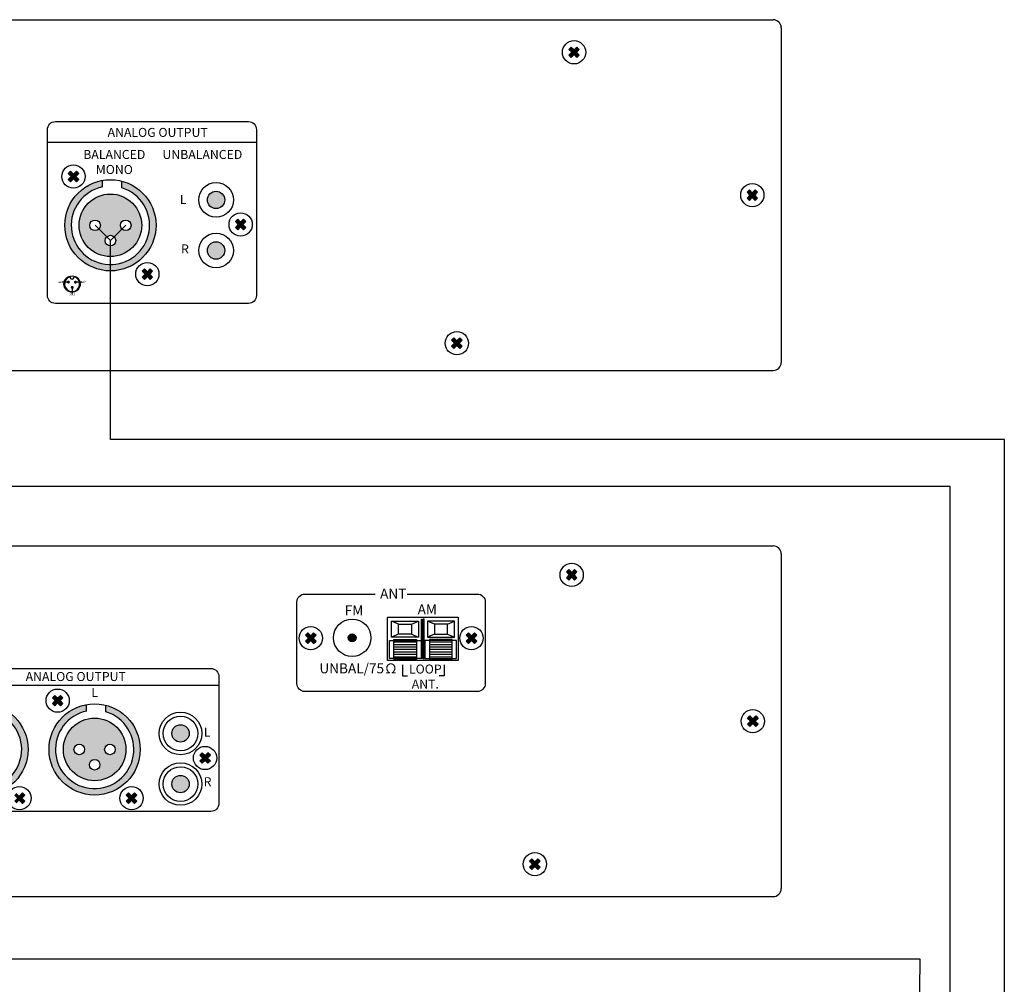
# Model space of a CAD drawing. Units: inches. Extents: x -593 to 988, y 113 to 1217.
# Drawn here: x 153 to 276, y 806 to 927 of the extents above; entities that cross this region are included whole.
import ezdxf
from ezdxf.lldxf.tags import DXFTag

# ---------------------------------------------------------------- set-up
doc = ezdxf.new("R2010")
doc.units = ezdxf.units.IN
doc.header["$MEASUREMENT"] = 0
doc.layers.add('drawing', color=250, linetype='Continuous')
doc.layers.add('LINE', color=7, linetype='Continuous')
doc.layers.add('Линейный-микроф. сигнал', color=140, linetype='ЛМ', lineweight=25, true_color=0x00bfff)
doc.layers.add('Управление', color=1, linetype='Управление', lineweight=25)
doc.styles.add('INTER-M', font='romans.shx')
doc.styles.get("Standard").update_dxf_attribs({"font": 'isocpeui.ttf'})
tags = doc.linetypes.add('ЛМ', pattern='A,45,-8.5,["Лин/Мик",Standard,S=2.5,R=0,X=-5,Y=-1.25],-12.5', length=66).pattern_tags.tags
tags[6] = DXFTag(74, 10)
tags = doc.linetypes.add('Управление', pattern='A,45,-6,["Упр-е",Standard,S=2.5,R=0,X=-4,Y=-1.25],-10', length=61).pattern_tags.tags
tags[6] = DXFTag(74, 10)

# ---------------------------------------------------------------- blocks, each defined once
blk = doc.blocks.new('СD-610U REAR')
for points in [[(389.34, 78.56), (388.75, 79.15), (388.02, 78.42), (387.29, 79.15), (386.7, 78.56), (387.43, 77.83), (386.7, 77.1), (387.29, 76.5), (388.02, 77.24), (388.75, 76.5), (389.34, 77.1), (388.61, 77.83)], [(263.72, 47.39), (263.13, 47.98), (262.4, 47.25), (261.67, 47.98), (261.07, 47.39), (261.81, 46.66), (261.07, 45.92), (261.67, 45.33), (262.4, 46.06), (263.13, 45.33), (263.72, 45.92), (262.99, 46.66)], [(274.52, 45.5), (274.52, 43.83, -7.996171), (269.68, 44.05), (269.68, 45.69, 0.363817), (260.23, 34.42, 1), (283.12, 34.42, 0.342436)], [(300.37, 40.79, 1), (296.02, 40.79, 1)], [(434.09, 42.73), (433.5, 43.32), (432.76, 42.59), (432.03, 43.32), (431.44, 42.73), (432.17, 42), (431.44, 41.27), (432.03, 40.68), (432.76, 41.41), (433.5, 40.68), (434.09, 41.27), (433.36, 42)], [(305.68, 35.37), (305.09, 35.96), (304.36, 35.23), (303.63, 35.96), (303.03, 35.37), (303.76, 34.63), (303.03, 33.9), (303.63, 33.31), (304.36, 34.04), (305.09, 33.31), (305.68, 33.9), (304.95, 34.63)], [(300.37, 28.1, 1), (296.02, 28.1, 1)], [(282.28, 22.92), (281.68, 23.51), (280.95, 22.78), (280.22, 23.51), (279.63, 22.92), (280.36, 22.18), (279.63, 21.45), (280.22, 20.86), (280.95, 21.59), (281.68, 20.86), (282.28, 21.45), (281.54, 22.18)], [(261.52, 20.19, 1), (260.74, 20.19, 1)], [(263.32, 20.16, 1), (262.54, 20.16, 1)], [(262.5, 18.85, 1), (261.71, 18.85, 1)], [(359.95, 5.57), (359.36, 6.16), (358.62, 5.43), (357.89, 6.16), (357.3, 5.57), (358.03, 4.84), (357.3, 4.11), (357.89, 3.52), (358.62, 4.25), (359.36, 3.52), (359.95, 4.11), (359.22, 4.84)]]:
    blk.add_hatch(color=256).paths.add_polyline_path(points)
h = blk.add_hatch(color=256)
h.paths.add_polyline_path([(263.83, 34.42, 1), (279.52, 34.42, 1)])
h.paths.add_polyline_path([(269.16, 34.42, -1), (266.5, 34.42, -1)], flags=16)
h.paths.add_polyline_path([(276.85, 34.42, -1), (274.19, 34.42, -1)], flags=16)
h.paths.add_polyline_path([(273, 30.58, -1), (270.35, 30.58, -1)], flags=16)
for p, q in [((213.18, 86), (438, 86)), ((440, 84), (440, 0)), ((386.7, 78.56), (387.29, 79.15)), ((387.29, 79.15), (388.02, 78.42)), ((388.02, 78.42), (388.75, 79.15)), ((388.75, 79.15), (389.34, 78.56)), ((386.7, 78.56), (387.43, 77.83)), ((386.7, 77.1), (387.43, 77.83)), ((386.7, 77.1), (387.29, 76.5)), ((387.29, 76.5), (388.02, 77.24)), ((388.02, 77.24), (388.75, 76.5)), ((388.61, 77.83), (389.34, 78.56)), ((388.61, 77.83), (389.34, 77.1)), ((388.75, 76.5), (389.34, 77.1)), ((255.97, 55.24), (308.33, 55.24)), ((261.07, 47.39), (261.67, 47.98)), ((261.07, 47.39), (261.81, 46.66)), ((261.67, 47.98), (262.4, 47.25)), ((262.4, 47.25), (263.13, 47.98)), ((262.99, 46.66), (263.72, 47.39)), ((263.13, 47.98), (263.72, 47.39)), ((261.07, 45.92), (261.81, 46.66)), ((261.07, 45.92), (261.67, 45.33)), ((261.67, 45.33), (262.4, 46.06)), ((262.4, 46.06), (263.13, 45.33)), ((262.99, 46.66), (263.72, 45.92)), ((263.13, 45.33), (263.72, 45.92)), ((269.68, 44.05), (269.68, 45.69)), ((274.52, 43.83), (274.52, 45.5)), ((431.44, 42.73), (432.03, 43.32)), ((431.44, 42.73), (432.17, 42)), ((432.03, 43.32), (432.76, 42.59)), ((432.76, 42.59), (433.5, 43.32)), ((433.36, 42), (434.09, 42.73)), ((433.5, 43.32), (434.09, 42.73)), ((431.44, 41.27), (432.17, 42)), ((431.44, 41.27), (432.03, 40.68)), ((432.03, 40.68), (432.76, 41.41)), ((432.76, 41.41), (433.5, 40.68)), ((433.36, 42), (434.09, 41.27)), ((433.5, 40.68), (434.09, 41.27)), ((303.63, 35.96), (303.03, 35.37)), ((303.76, 34.63), (303.03, 35.37)), ((303.76, 34.63), (303.03, 33.9)), ((304.36, 35.23), (303.63, 35.96)), ((305.09, 35.96), (304.36, 35.23)), ((305.68, 35.37), (304.95, 34.63)), ((305.68, 33.9), (304.95, 34.63)), ((305.68, 35.37), (305.09, 35.96)), ((303.63, 33.31), (303.03, 33.9)), ((304.36, 34.04), (303.63, 33.31)), ((305.09, 33.31), (304.36, 34.04)), ((305.68, 33.9), (305.09, 33.31)), ((280.22, 23.51), (279.63, 22.92)), ((280.36, 22.18), (279.63, 22.92)), ((280.95, 22.78), (280.22, 23.51)), ((281.68, 23.51), (280.95, 22.78)), ((282.28, 22.92), (281.54, 22.18)), ((282.28, 22.92), (281.68, 23.51)), ((261.12, 20.16), (259.68, 20.16)), ((264.5, 20.16), (263.06, 20.16)), ((265.29, 20.52), (265.29, 20.52)), ((280.36, 22.18), (279.63, 21.45)), ((280.22, 20.86), (279.63, 21.45)), ((280.95, 21.59), (280.22, 20.86)), ((281.68, 20.86), (280.95, 21.59)), ((282.28, 21.45), (281.54, 22.18)), ((282.28, 21.45), (281.68, 20.86)), ((262.07, 18.85), (262.07, 17.3)), ((357.89, 6.16), (357.3, 5.57)), ((358.03, 4.84), (357.3, 5.57)), ((358.62, 5.43), (357.89, 6.16)), ((359.36, 6.16), (358.62, 5.43)), ((359.95, 5.57), (359.22, 4.84)), ((359.95, 5.57), (359.36, 6.16)), ((358.03, 4.84), (357.3, 4.11)), ((357.89, 3.52), (357.3, 4.11)), ((358.62, 4.25), (357.89, 3.52)), ((359.36, 3.52), (358.62, 4.25)), ((359.95, 4.11), (359.22, 4.84)), ((359.95, 4.11), (359.36, 3.52)), ((172.43, -2), (438, -2))]:
    blk.add_line(p, q)
blk.add_lwpolyline([(257.87, 60.44), (306.33, 60.44, -0.414214), (308.33, 58.44), (308.33, 16.81, -0.414214), (306.33, 14.81), (257.87, 14.81, -0.414214), (255.87, 16.81), (255.87, 58.44, -0.414214)], format="xyb", close=True)
for centre, radius in [((388.02, 77.83), 2.92), ((262.4, 46.66), 2.92), ((271.68, 34.42), 11.44), ((298.19, 40.79), 4.35), ((432.76, 42), 2.92), ((271.68, 34.42), 7.85), ((298.19, 40.79), 2.18), ((304.36, 34.63), 2.92), ((267.83, 34.42), 1.33), ((275.52, 34.42), 1.33), ((298.19, 28.1), 4.35), ((271.68, 30.58), 1.33), ((298.19, 28.1), 2.18), ((280.95, 22.18), 2.92), ((262.07, 19.69), 2.05), ((358.62, 4.84), 2.92)]:
    blk.add_circle(centre, radius)
for centre, radius, start, end in [((438, 84), 2, 0, 90), ((271.68, 34.42), 9.83, 101.6992, 73.1856), ((262.06, 19.69), 1.89, 105.1707, 75.0082), ((262.05, 21.38), 0.511, 164.6266, 15.5523), ((438, 0), 2, 270, 0)]:
    blk.add_arc(centre, radius, start, end)
at = {"lineweight": 60, "style": 'INTER-M'}
for s, insert, char_height, width, attachment_point in [('{\\T0.8;ANALOG OUTPUT}', (270.97, 58.86), 2.2603, 27.7531, 1), ('{\\T0.8;BALANCED \\PMONO}', (272.66, 53.32), 2.2603, 15.1842, 2), ('{\\T0.8;UNBALANCED }', (294.76, 53.32), 2.2603, 15.1842, 2), ('{\\T0.8;GND }', (259.1, 20.33), 0.4057, 1.1788, 2), ('{\\T0.8;HOT }', (265.07, 20.35), 0.4057, 1.1788, 2), ('{\\T0.8;GOLD }', (262.1, 17.26), 0.4057, 1.1788, 2)]:
    blk.add_mtext(s, dxfattribs=dict(at, insert=insert, char_height=char_height, width=width, attachment_point=attachment_point))
at = {"char_height": 2.26, "width": 7.5848, "attachment_point": 2, "style": 'INTER-M'}
for s, insert in [('{\\T0.8;L}', (289.93, 42.05)), ('{\\T0.8;R}', (290.39, 29.62))]:
    blk.add_mtext(s, dxfattribs=dict(at, insert=insert))
blk = doc.blocks.new('TU-6200 rear')
at = {"layer": 'drawing'}
for points in [[(168.76, 81.46), (168.16, 82.05), (167.43, 81.32), (166.7, 82.05), (166.11, 81.46), (166.84, 80.72), (166.11, 79.99), (166.7, 79.4), (167.43, 80.13), (168.16, 79.4), (168.76, 79.99), (168.02, 80.72)], [(100.63, 65.58), (101.22, 66.17), (101.95, 65.44), (102.68, 66.17), (103.28, 65.58), (102.54, 64.85), (103.28, 64.12), (102.68, 63.53), (101.95, 64.26), (101.22, 63.53), (100.63, 64.12), (101.36, 64.85)], [(113.33, 64.94, 1), (111.36, 64.94, 1)], [(143.6, 65.58), (143.01, 66.17), (142.28, 65.44), (141.55, 66.17), (140.95, 65.58), (141.68, 64.85), (140.95, 64.12), (141.55, 63.53), (142.28, 64.26), (143.01, 63.53), (143.6, 64.12), (142.87, 64.85)], [(39.76, 49.9), (39.17, 50.49), (38.44, 49.76), (37.71, 50.49), (37.12, 49.9), (37.85, 49.17), (37.12, 48.44), (37.71, 47.85), (38.44, 48.58), (39.17, 47.85), (39.76, 48.44), (39.03, 49.17)], [(22.42, 48.02), (22.42, 46.34, -7.996171), (17.58, 46.56), (17.58, 48.2, 0.363817), (8.13, 36.93, 1), (31.02, 36.93, 0.342436)], [(50.56, 48.02), (50.56, 46.34, -7.996171), (45.72, 46.56), (45.72, 48.2, 0.363817), (36.27, 36.93, 1), (59.16, 36.93, 0.342436)], [(214.2, 44.73), (213.6, 45.32), (212.87, 44.59), (212.14, 45.32), (211.55, 44.73), (212.28, 44), (211.55, 43.27), (212.14, 42.68), (212.87, 43.41), (213.6, 42.68), (214.2, 43.27), (213.46, 44)], [(71.44, 40.94, 1), (67.09, 40.94, 1)], [(76.76, 35.52), (76.16, 36.11), (75.43, 35.38), (74.7, 36.11), (74.11, 35.52), (74.84, 34.78), (74.11, 34.05), (74.7, 33.46), (75.43, 34.19), (76.16, 33.46), (76.76, 34.05), (76.03, 34.78)], [(71.44, 28.25, 1), (67.09, 28.25, 1)], [(30.18, 25.43), (29.58, 26.02), (28.85, 25.29), (28.12, 26.02), (27.53, 25.43), (28.26, 24.7), (27.53, 23.97), (28.12, 23.37), (28.85, 24.11), (29.58, 23.37), (30.18, 23.97), (29.45, 24.7)], [(58.32, 25.43), (57.73, 26.02), (56.99, 25.29), (56.26, 26.02), (55.67, 25.43), (56.4, 24.7), (55.67, 23.97), (56.26, 23.37), (56.99, 24.11), (57.73, 23.37), (58.32, 23.97), (57.59, 24.7)], [(159.52, 8.87), (158.93, 9.47), (158.2, 8.73), (157.47, 9.47), (156.88, 8.87), (157.61, 8.14), (156.88, 7.41), (157.47, 6.82), (158.2, 7.55), (158.93, 6.82), (159.52, 7.41), (158.79, 8.14)]]:
    blk.add_hatch(color=7, dxfattribs=at).paths.add_polyline_path(points)
h = blk.add_hatch(dxfattribs=at)
h.set_pattern_fill('LINE', scale=5, style=0)
h.set_pattern_definition([(0, (-16589.2091, -5085.79496), (0, 0.625), [])])
h.paths.add_polyline_path([(122.82, 64.47), (128.5, 64.47), (128.5, 59.55), (122.82, 59.55)])
h = blk.add_hatch(dxfattribs=at)
h.set_pattern_fill('LINE', scale=5, style=0)
h.set_pattern_definition([(180, (16849.43155, -5085.79496), (0, 0.625), [])])
h.paths.add_polyline_path([(137.41, 64.47), (131.73, 64.47), (131.73, 59.55), (137.41, 59.55)])
h = blk.add_hatch(color=7, dxfattribs=at)
h.paths.add_polyline_path([(39.87, 36.93, 1), (55.57, 36.93, 1)])
h.paths.add_polyline_path([(45.2, 36.93, -1), (42.55, 36.93, -1)], flags=16)
h.paths.add_polyline_path([(52.89, 36.93, -1), (50.23, 36.93, -1)], flags=16)
h.paths.add_polyline_path([(49.05, 33.09, -1), (46.39, 33.09, -1)], flags=16)
at = {"layer": 'drawing', "color": 7}
for p, q in [((-218, 88), (218, 88)), ((220, 86), (220, 2)), ((166.11, 81.46), (166.7, 82.05)), ((166.7, 82.05), (167.43, 81.32)), ((167.43, 81.32), (168.16, 82.05)), ((168.16, 82.05), (168.76, 81.46)), ((166.11, 81.46), (166.84, 80.72)), ((166.11, 79.99), (166.84, 80.72)), ((166.11, 79.99), (166.7, 79.4)), ((166.7, 79.4), (167.43, 80.13)), ((167.43, 80.13), (168.16, 79.4)), ((168.02, 80.72), (168.76, 81.46)), ((168.02, 80.72), (168.76, 79.99)), ((168.16, 79.4), (168.76, 79.99)), ((123.94, 68.37), (122.18, 69.14)), ((127.23, 68.37), (128.98, 69.14)), ((133, 68.37), (131.24, 69.14)), ((136.28, 68.37), (138.04, 69.14)), ((100.63, 65.58), (101.22, 66.17)), ((100.63, 65.58), (101.36, 64.85)), ((100.63, 64.12), (101.36, 64.85)), ((101.22, 66.17), (101.95, 65.44)), ((101.22, 63.53), (101.95, 64.26)), ((101.95, 65.44), (102.68, 66.17)), ((101.95, 64.26), (102.68, 63.53)), ((102.54, 64.85), (103.28, 65.58)), ((102.54, 64.85), (103.28, 64.12)), ((102.68, 66.17), (103.28, 65.58)), ((123.94, 65.88), (122.18, 65.1)), ((127.23, 65.88), (128.98, 65.1)), ((133, 65.88), (131.24, 65.1)), ((136.28, 65.88), (138.04, 65.1)), ((141.55, 66.17), (140.95, 65.58)), ((141.68, 64.85), (140.95, 65.58)), ((141.68, 64.85), (140.95, 64.12)), ((142.28, 65.44), (141.55, 66.17)), ((142.28, 64.26), (141.55, 63.53)), ((143.01, 66.17), (142.28, 65.44)), ((143.01, 63.53), (142.28, 64.26)), ((143.6, 65.58), (142.87, 64.85)), ((143.6, 64.12), (142.87, 64.85)), ((143.6, 65.58), (143.01, 66.17)), ((100.63, 64.12), (101.22, 63.53)), ((102.68, 63.53), (103.28, 64.12)), ((141.55, 63.53), (140.95, 64.12)), ((143.6, 64.12), (143.01, 63.53)), ((124.96, 58.13), (124.96, 55.39)), ((135.46, 58.13), (135.46, 55.39)), ((124.96, 55.39), (126.21, 55.39)), ((135.46, 55.39), (134.21, 55.39)), ((5.39, 53.08), (78.9, 53.08)), ((37.12, 49.9), (37.71, 50.49)), ((37.12, 49.9), (37.85, 49.17)), ((37.71, 50.49), (38.44, 49.76)), ((38.44, 49.76), (39.17, 50.49)), ((39.03, 49.17), (39.76, 49.9)), ((39.17, 50.49), (39.76, 49.9)), ((37.12, 48.44), (37.85, 49.17)), ((37.12, 48.44), (37.71, 47.85)), ((37.71, 47.85), (38.44, 48.58)), ((38.44, 48.58), (39.17, 47.85)), ((39.03, 49.17), (39.76, 48.44)), ((39.17, 47.85), (39.76, 48.44)), ((45.72, 46.56), (45.72, 48.2)), ((50.56, 46.34), (50.56, 48.02)), ((211.55, 44.73), (212.14, 45.32)), ((211.55, 44.73), (212.28, 44)), ((212.14, 45.32), (212.87, 44.59)), ((212.87, 44.59), (213.6, 45.32)), ((213.46, 44), (214.2, 44.73)), ((213.6, 45.32), (214.2, 44.73)), ((211.55, 43.27), (212.28, 44)), ((211.55, 43.27), (212.14, 42.68)), ((212.14, 42.68), (212.87, 43.41)), ((212.87, 43.41), (213.6, 42.68)), ((213.46, 44), (214.2, 43.27)), ((213.6, 42.68), (214.2, 43.27)), ((74.7, 36.11), (74.11, 35.52)), ((74.84, 34.78), (74.11, 35.52)), ((74.84, 34.78), (74.11, 34.05)), ((75.43, 35.38), (74.7, 36.11)), ((76.16, 36.11), (75.43, 35.38)), ((76.76, 35.52), (76.03, 34.78)), ((76.76, 34.05), (76.03, 34.78)), ((76.76, 35.52), (76.16, 36.11)), ((74.7, 33.46), (74.11, 34.05)), ((75.43, 34.19), (74.7, 33.46)), ((76.16, 33.46), (75.43, 34.19)), ((76.76, 34.05), (76.16, 33.46)), ((29.58, 26.02), (28.85, 25.29)), ((30.18, 25.43), (29.45, 24.7)), ((30.18, 25.43), (29.58, 26.02)), ((56.26, 26.02), (55.67, 25.43)), ((56.4, 24.7), (55.67, 25.43)), ((56.99, 25.29), (56.26, 26.02)), ((57.73, 26.02), (56.99, 25.29)), ((58.32, 25.43), (57.59, 24.7)), ((58.32, 25.43), (57.73, 26.02)), ((29.58, 23.37), (28.85, 24.11)), ((30.18, 23.97), (29.45, 24.7)), ((30.18, 23.97), (29.58, 23.37)), ((56.4, 24.7), (55.67, 23.97)), ((56.26, 23.37), (55.67, 23.97)), ((56.99, 24.11), (56.26, 23.37)), ((57.73, 23.37), (56.99, 24.11)), ((58.32, 23.97), (57.59, 24.7)), ((58.32, 23.97), (57.73, 23.37)), ((156.88, 8.87), (157.47, 9.47)), ((156.88, 8.87), (157.61, 8.14)), ((156.88, 7.41), (157.61, 8.14)), ((157.47, 9.47), (158.2, 8.73)), ((157.47, 6.82), (158.2, 7.55)), ((158.2, 8.73), (158.93, 9.47)), ((158.2, 7.55), (158.93, 6.82)), ((158.79, 8.14), (159.52, 8.87)), ((158.79, 8.14), (159.52, 7.41)), ((158.93, 9.47), (159.52, 8.87)), ((156.88, 7.41), (157.47, 6.82)), ((158.93, 6.82), (159.52, 7.41)), ((-218, 0), (218, 0))]:
    blk.add_line(p, q, dxfattribs=at)
blk.add_lwpolyline([(126.14, 75.91), (143.75, 75.91, -0.414214), (145.75, 73.91), (145.75, 53.46, -0.414214), (143.75, 51.46), (100.48, 51.46, -0.414214), (98.48, 53.46), (98.48, 73.91, -0.414214), (100.48, 75.91), (118.09, 75.91)], format="xyb", dxfattribs=at)
for points in [[(121.24, 70.08), (138.98, 70.08), (138.98, 59.26), (121.24, 59.26)], [(129.78, 69.65), (130.02, 69.65), (130.02, 59.73), (129.78, 59.73)], [(130.45, 69.65), (130.2, 69.65), (130.2, 59.73), (130.45, 59.73)], [(122.18, 69.14), (128.98, 69.14), (128.98, 65.1), (122.18, 65.1)], [(123.94, 68.37), (127.23, 68.37), (127.23, 65.88), (123.94, 65.88)], [(138.04, 69.14), (131.24, 69.14), (131.24, 65.1), (138.04, 65.1)], [(136.28, 68.37), (133, 68.37), (133, 65.88), (136.28, 65.88)], [(122.82, 64.47), (128.5, 64.47), (128.5, 59.55), (122.82, 59.55)], [(137.41, 64.47), (131.73, 64.47), (131.73, 59.55), (137.41, 59.55)], [(121.69, 64.22), (129.66, 64.22), (129.66, 59.75), (121.69, 59.75)], [(138.53, 64.22), (130.57, 64.22), (130.57, 59.75), (138.53, 59.75)]]:
    blk.add_lwpolyline(points, close=True, dxfattribs=at)
blk.add_lwpolyline([(7.39, 57.24), (76.9, 57.24, -0.414214), (78.9, 55.24), (78.9, 23.39, -0.414214), (76.9, 21.39), (7.39, 21.39, -0.414214), (5.39, 23.39), (5.39, 55.24, -0.414214)], format="xyb", close=True, dxfattribs=at)
for centre, radius in [((167.43, 80.72), 2.92), ((112.35, 64.94), 4.69), ((101.95, 64.85), 2.92), ((142.28, 64.85), 2.92), ((112.35, 64.94), 0.985), ((38.44, 49.17), 2.92), ((19.58, 36.93), 11.44), ((47.72, 36.93), 11.44), ((47.72, 36.93), 7.85), ((69.27, 40.94), 5.34), ((69.27, 40.94), 4.35), ((212.87, 44), 2.92), ((69.27, 40.94), 2.18), ((43.87, 36.93), 1.33), ((51.56, 36.93), 1.33), ((75.43, 34.78), 2.92), ((47.72, 33.09), 1.33), ((69.27, 28.25), 5.34), ((69.27, 28.25), 4.35), ((69.27, 28.25), 2.18), ((28.85, 24.7), 2.92), ((56.99, 24.7), 2.92), ((158.2, 8.14), 2.92)]:
    blk.add_circle(centre, radius, dxfattribs=at)
for centre, radius, start, end in [((218, 86), 2, 0, 90), ((19.58, 36.93), 9.83, 101.6992, 73.1856), ((47.72, 36.93), 9.83, 101.6992, 73.1856), ((218, 2), 2, 270, 0)]:
    blk.add_arc(centre, radius, start, end, dxfattribs=at)
at = {"layer": 'drawing', "color": 7, "style": 'INTER-M'}
for s, insert, char_height, width, attachment_point in [('{\\T0.8;ANT}', (119.36, 77.26), 2.5, 14.185, 1), ('{\\T0.8;FM}', (110.48, 73.06), 2.5, 14.185, 1), ('{\\T0.8;AM}', (128.78, 73.32), 2.5, 14.185, 1), ('{\\T0.8;UNBAL/75Ω}', (104.13, 58.52), 2.5, 19.8784, 1), ('{\\T0.8;LOOP\\PANT.}', (130.7, 58.23), 2.2603, 7.5848, 2), ('{\\T0.8;L}', (47.74, 52.33), 2.26, 7.5848, 2), ('{\\T0.8;L}', (75.95, 42.36), 2.26, 7.5848, 2), ('{\\T0.8;R}', (76.06, 29.96), 2.26, 7.5848, 2)]:
    blk.add_mtext(s, dxfattribs=dict(at, insert=insert, char_height=char_height, width=width, attachment_point=attachment_point))
at = {"layer": 'drawing', "color": 7, "lineweight": 60, "insert": (30.41, 56.35), "char_height": 2.2603, "width": 27.7531, "attachment_point": 1, "style": 'INTER-M'}
blk.add_mtext('{\\T0.8;ANALOG OUTPUT}', dxfattribs=at)

msp = doc.modelspace()

# ---------------------------------------------------------------- linework, layer by layer
at = {"layer": 'Линейный-микроф. сигнал', "linetype": 'ЛМ'}
for points in [[(225.39, 714.05), (225.39, 725.48), (276.45, 725.48), (276.45, 874.66), (164.29, 874.66), (164.29, 899.62), (166.21, 901.54), (164.29, 899.62), (162.37, 901.54)], [(211.87, 714.05), (211.87, 733.48), (265.04, 733.48), (265.88, 809.5), (149.08, 809.5), (148.24, 833.88), (150.16, 835.8), (148.24, 833.88), (146.32, 835.8)]]:
    msp.add_lwpolyline(points, dxfattribs=at)
at = {"layer": 'Управление', "linetype": 'Управление'}
msp.add_lwpolyline([(269.66, 510.82), (269.66, 868.79), (111.47, 868.79)], dxfattribs=at)

# ---------------------------------------------------------------- block references
at = {"layer": 'drawing', "xscale": 0.5, "yscale": 0.5, "zscale": 0.5}
msp.add_blockref('TU-6200 rear', (138.45, 817.33), dxfattribs=at)
at = {"layer": 'LINE', "xscale": 0.5, "yscale": 0.5, "zscale": 0.5}
msp.add_blockref('СD-610U REAR', (28.45, 884.33), dxfattribs=at)

doc.saveas('drawing.dxf')
